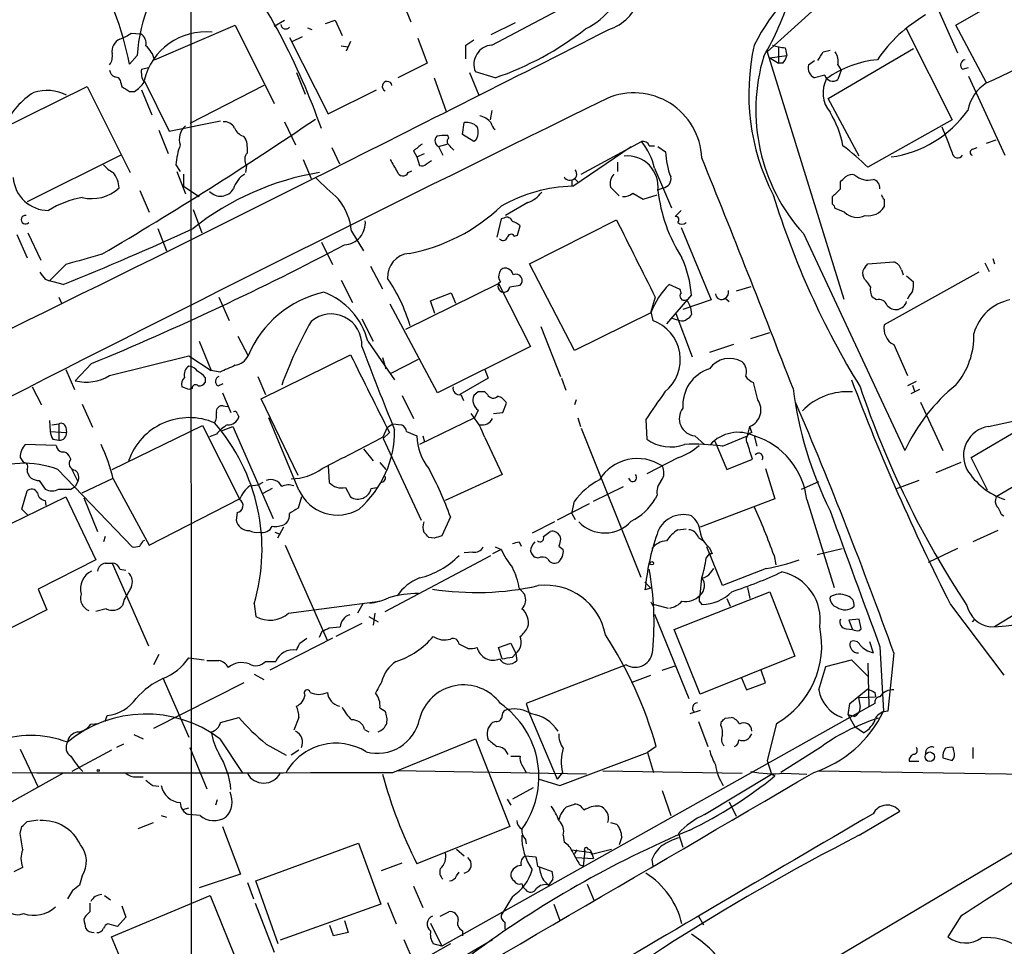
# Model space of a CAD drawing. Extents: x 9 to 1051, y 7 to 888.
# Drawn here: x 522 to 619, y 126 to 217 of the extents above; entities that cross this region are included whole.
import ezdxf

# ---------------------------------------------------------------- set-up
doc = ezdxf.new("R2010")
doc.units = 0
doc.header["$MEASUREMENT"] = 0
doc.layers.add('MAIN', color=5, linetype='CONTINUOUS')

msp = doc.modelspace()

# ---------------------------------------------------------------- linework, layer by layer
at = {"layer": 'MAIN'}
for p, q in [((538.9033, 295.2326), (538.988, 85.5133)), ((614.172, 216.7466), (625.348, 223.1813)), ((611.2933, 220.8953), (614.3413, 214.0373)), ((568.5367, 214.7993), (578.9507, 220.3026)), ((559.562, 219.5406), (560.578, 217.0853)), ((600.0327, 218.1013), (595.63, 214.1219)), ((547.116, 216.6619), (548.132, 217.2546)), ((552.196, 216.9159), (553.1273, 217.2546)), ((553.1273, 217.2546), (553.8047, 215.7306)), ((570.8227, 217.0006), (568.452, 215.8153)), ((535.3473, 213.3599), (543.306, 216.7466)), ((543.306, 216.7466), (547.116, 209.0419)), ((550.418, 216.4926), (550.8413, 216.3233)), ((609.2613, 216.4926), (613.8333, 207.4333)), ((617.22, 211.0739), (614.172, 216.7466)), ((533.0613, 215.9846), (533.9927, 215.8999)), ((548.64, 215.5613), (552.45, 208.0259)), ((548.894, 215.1379), (549.91, 215.6459)), ((554.6513, 215.1379), (554.228, 214.2066)), ((561.2553, 215.4766), (562.1867, 213.0213)), ((565.9967, 214.7993), (566.7587, 215.3073)), ((553.72, 214.7146), (554.3973, 214.6299)), ((565.9967, 213.4446), (565.9967, 214.7993)), ((595.63, 214.1219), (603.1653, 189.8226)), ((596.7307, 214.6299), (596.7307, 213.0213)), ((597.408, 214.5453), (597.5773, 213.7833)), ((601.1333, 214.1219), (601.8107, 214.2913)), ((601.6413, 209.5499), (610.0233, 214.4606)), ((533.654, 213.7833), (532.892, 212.9366)), ((595.884, 213.5293), (597.5773, 213.7833)), ((595.884, 213.5293), (596.7307, 213.0213)), ((599.694, 212.8519), (600.2867, 213.2753)), ((534.0773, 212.4286), (534.7547, 212.5979)), ((562.1867, 213.0213), (559.308, 211.5819)), ((568.8753, 211.5819), (566.928, 212.1746)), ((597.154, 213.0213), (596.7307, 213.0213)), ((602.5727, 212.8519), (602.9113, 212.3439)), ((602.9113, 212.3439), (602.5727, 211.4126)), ((614.8493, 212.4286), (615.442, 212.5979)), ((534.3313, 211.3279), (536.7867, 206.3326)), ((549.3173, 212.0899), (550.164, 209.9733)), ((562.864, 211.5819), (564.0493, 208.2799)), ((566.3353, 212.0899), (567.2667, 209.8886)), ((601.3027, 211.8359), (600.2867, 211.5819)), ((615.442, 211.7513), (618.998, 203.9619)), ((519.3453, 206.0786), (528.7433, 210.7353)), ((528.7433, 210.7353), (532.9767, 202.2686)), ((532.0453, 211.0739), (532.13, 210.7353)), ((532.892, 210.2273), (533.4, 210.2273)), ((534.0773, 210.3966), (535.0933, 207.9413)), ((546.1, 210.8199), (538.8187, 207.0946)), ((552.45, 208.0259), (557.1913, 210.3966)), ((604.6893, 203.8773), (601.6413, 209.5499)), ((568.5367, 208.3646), (568.3673, 207.4333)), ((536.7867, 206.3326), (541.8667, 207.3486)), ((613.8333, 207.4333), (605.536, 202.7766)), ((535.7707, 206.4173), (536.702, 204.1313)), ((548.132, 207.2639), (549.2327, 204.9779)), ((565.658, 205.9939), (565.8273, 207.1793)), ((544.068, 205.8246), (544.322, 205.5706)), ((564.3033, 205.6553), (564.2187, 205.9093)), ((566.7587, 205.3166), (565.658, 205.9939)), ((566.928, 205.4013), (566.7587, 205.3166)), ((617.22, 205.1473), (618.1513, 205.4859)), ((552.7887, 204.7239), (553.5507, 203.1153)), ((560.832, 204.3853), (561.1707, 203.7926)), ((563.2873, 204.8086), (564.134, 205.0626)), ((563.2873, 204.8086), (563.7107, 203.9619)), ((576.4953, 200.9139), (582.2527, 204.8086)), ((577.342, 202.0993), (583.2687, 205.3166)), ((584.0307, 204.8933), (584.5387, 204.8933)), ((584.8773, 204.8086), (585.6393, 204.3006)), ((615.8653, 204.5546), (616.2887, 204.7239)), ((532.0453, 203.9619), (522.8167, 199.3899)), ((549.9947, 203.5386), (550.7567, 201.6759)), ((561.1707, 203.7926), (561.9327, 204.1313)), ((561.1707, 203.7926), (561.4247, 202.9459)), ((562.102, 203.1153), (562.61, 203.4539)), ((537.464, 203.0306), (537.8873, 202.3533)), ((544.4067, 202.9459), (544.322, 202.2686)), ((560.324, 202.2686), (560.6627, 202.4379)), ((580.898, 203.2846), (580.898, 202.3533)), ((584.5387, 202.6919), (586.232, 198.7973)), ((537.5487, 202.3533), (538.3953, 200.1519)), ((538.226, 202.0993), (538.226, 200.9139)), ((576.4107, 201.5066), (576.4107, 200.9139)), ((576.6647, 201.6759), (577.0033, 201.3373)), ((538.226, 200.9139), (539.75, 199.8979)), ((580.2207, 200.8293), (581.0673, 199.9826)), ((584.8773, 200.5753), (585.3853, 200.7446)), ((602.8267, 200.6599), (602.8267, 201.3373)), ((533.908, 200.4906), (534.8393, 198.3739)), ((582.422, 200.2366), (583.438, 199.6439)), ((583.438, 199.6439), (584.7927, 200.0673)), ((602.0647, 199.1359), (602.0647, 199.8979)), ((607.1447, 199.6439), (607.1447, 198.8819)), ((539.1573, 198.6279), (540.004, 196.3419)), ((572.0927, 199.3053), (569.8913, 198.0353)), ((603.25, 198.3739), (602.3187, 198.7126)), ((569.468, 197.6966), (569.0447, 195.9186)), ((569.722, 197.7813), (569.468, 197.6966)), ((572.262, 193.2939), (580.8133, 197.6119)), ((587.1633, 198.5433), (586.5707, 197.9506)), ((535.686, 196.7653), (536.5327, 194.5639)), ((571.0767, 196.0879), (571.3307, 197.0193)), ((587.1633, 196.8499), (590.1267, 189.7379)), ((521.8007, 196.1726), (522.8167, 193.8866)), ((522.9013, 196.3419), (524.1713, 193.6326)), ((554.736, 196.5113), (555.9213, 194.5639)), ((570.738, 196.0033), (571.0767, 196.0879)), ((599.186, 196.2573), (609.1767, 174.9213)), ((551.7727, 195.4106), (552.8733, 193.2093)), ((617.8127, 193.8019), (617.982, 193.2939)), ((526.6267, 193.2093), (525.018, 191.6006)), ((556.5987, 193.0399), (557.784, 190.8386)), ((576.6647, 184.7426), (572.262, 193.2939)), ((605.282, 192.9553), (605.536, 193.2939)), ((605.536, 193.2939), (608.076, 193.4633)), ((617.0507, 193.3786), (617.474, 192.5319)), ((605.1973, 191.7699), (605.028, 192.1933)), ((616.458, 192.4473), (607.1447, 187.2826)), ((608.838, 192.7013), (609.0073, 192.1933)), ((609.346, 192.1086), (610.0233, 191.5159)), ((524.5947, 191.7699), (525.018, 191.6006)), ((526.3727, 191.2619), (525.018, 191.6006)), ((553.72, 191.6853), (554.8207, 189.4839)), ((560.07, 186.8593), (569.214, 191.3466)), ((569.3833, 191.5159), (569.214, 191.3466)), ((569.214, 191.3466), (572.3467, 185.1659)), ((570.3147, 191.0079), (571.3307, 191.1773)), ((587.0787, 190.7539), (585.978, 191.2619)), ((594.0213, 191.0079), (592.582, 190.5846)), ((525.9493, 189.9919), (526.2033, 189.3993)), ((541.6973, 189.9919), (542.7133, 187.7059)), ((562.5253, 189.6533), (564.5573, 190.4153)), ((564.5573, 190.4153), (564.9807, 189.3993)), ((584.6233, 189.9919), (584.2, 188.5526)), ((588.1793, 190.2459), (585.724, 187.3673)), ((587.1633, 190.4153), (587.0787, 190.7539)), ((591.4813, 189.9073), (591.9047, 189.5686)), ((606.3827, 189.7379), (605.9593, 189.9919)), ((563.2027, 180.5939), (558.546, 189.3146)), ((562.9487, 188.3833), (562.5253, 189.6533)), ((590.1267, 189.7379), (587.3327, 188.8066)), ((588.0947, 188.9759), (588.1793, 188.2986)), ((584.2, 188.4679), (576.6647, 184.7426)), ((584.2, 188.5526), (584.3693, 187.7059)), ((586.1473, 187.9599), (586.994, 187.7059)), ((586.6553, 188.3833), (588.264, 184.1499)), ((555.752, 187.8753), (556.8527, 185.6739)), ((573.3627, 187.1133), (575.31, 182.2026)), ((543.56, 186.1819), (544.576, 184.2346)), ((594.0213, 185.9279), (595.884, 186.5206)), ((539.75, 185.6739), (540.9353, 182.7953)), ((556.3447, 185.6739), (558.9693, 181.8639)), ((572.3467, 185.1659), (563.2027, 180.5939)), ((592.328, 185.3353), (589.9573, 184.5733)), ((608.076, 185.3353), (609.4307, 182.2873)), ((530.9447, 182.2873), (538.734, 184.2346)), ((538.734, 184.2346), (540.9353, 182.7953)), ((545.846, 180.0013), (554.6513, 184.3193)), ((557.784, 184.0653), (558.1227, 182.9646)), ((529.1667, 183.4726), (527.558, 181.7793)), ((558.6307, 182.5413), (561.34, 183.8959)), ((526.6267, 182.8799), (527.4733, 180.9326)), ((540.3427, 182.1179), (540.3427, 181.6099)), ((541.782, 182.6259), (540.9353, 182.7953)), ((545.5073, 182.2026), (546.2693, 180.4246)), ((567.8593, 182.8799), (568.198, 182.0333)), ((523.3247, 181.1866), (524.256, 179.4086)), ((538.734, 180.9326), (538.0567, 181.1866)), ((541.6127, 181.2713), (542.1207, 181.5253)), ((568.198, 182.0333), (565.404, 180.4246)), ((575.3947, 182.0333), (575.818, 180.8479)), ((594.6987, 179.9166), (594.2753, 181.6099)), ((610.2773, 181.6946), (609.4307, 181.2713)), ((609.9387, 181.3559), (610.108, 180.7633)), ((539.0727, 181.0173), (538.734, 180.9326)), ((542.036, 180.5939), (542.8827, 178.6466)), ((559.7313, 180.3399), (560.832, 178.0539)), ((565.4887, 180.4246), (565.7427, 179.8319)), ((567.182, 180.6786), (566.7587, 180.3399)), ((568.1133, 180.4246), (567.8593, 180.6786)), ((610.616, 180.9326), (609.7693, 180.5093)), ((528.2353, 179.4933), (529.2513, 177.2073)), ((542.1207, 179.3239), (542.544, 179.2393)), ((549.4867, 172.4659), (545.846, 180.0013)), ((569.6373, 178.6466), (569.976, 179.5779)), ((576.834, 179.9166), (576.6647, 179.4086)), ((610.7007, 179.6626), (612.902, 174.9213)), ((615.696, 174.2439), (625.5173, 180.0013)), ((543.4753, 178.5619), (543.6447, 178.2233)), ((567.182, 178.9006), (566.8433, 178.1386)), ((568.706, 178.5619), (569.6373, 178.6466)), ((617.3893, 177.2919), (622.046, 178.3079)), ((525.018, 177.8846), (525.1027, 176.7839)), ((525.272, 177.4613), (525.9493, 177.5459)), ((525.9493, 177.5459), (525.9493, 175.9373)), ((531.1987, 173.0586), (540.0887, 177.3766)), ((540.0887, 177.3766), (543.7293, 170.1799)), ((541.9513, 176.8686), (543.052, 177.2919)), ((543.052, 177.2919), (547.0313, 168.2326)), ((549.5713, 171.0266), (546.608, 178.1386)), ((558.292, 177.2073), (558.8, 177.5459)), ((558.8, 177.5459), (559.6467, 177.4613)), ((566.8433, 178.1386), (561.4247, 175.5139)), ((577.0033, 178.1386), (577.2573, 177.2919)), ((583.692, 177.9693), (583.7767, 176.0219)), ((593.6827, 176.3606), (593.9367, 177.2919)), ((594.106, 176.6993), (593.9367, 177.2919)), ((525.1027, 176.7839), (526.7113, 176.6993)), ((526.6267, 177.2073), (526.7113, 176.6993)), ((541.4433, 176.5299), (540.766, 176.2759)), ((557.8687, 176.2759), (558.292, 177.2073)), ((558.4613, 176.6993), (557.8687, 176.1066)), ((560.1547, 176.7839), (561.1707, 176.3606)), ((561.7633, 176.3606), (561.9327, 175.7679)), ((577.342, 177.1226), (583.184, 162.4753)), ((588.518, 176.3606), (589.4493, 175.5139)), ((591.2273, 175.3446), (593.6827, 176.3606)), ((594.36, 176.3606), (594.614, 175.3446)), ((525.6953, 175.4293), (522.6473, 175.5139)), ((525.3567, 176.0219), (525.9493, 175.9373)), ((557.8687, 176.1066), (561.594, 168.0633)), ((567.8593, 176.1913), (569.5527, 172.5506)), ((590.4653, 175.8526), (591.6507, 173.0586)), ((527.1347, 174.0746), (526.9653, 174.4133)), ((555.9213, 175.0906), (556.8527, 173.9053)), ((522.1393, 174.2439), (522.478, 173.7359)), ((552.45, 173.3973), (552.5347, 171.7886)), ((557.53, 173.7359), (558.1227, 173.0586)), ((586.9093, 174.2439), (583.7767, 172.6353)), ((591.6507, 173.0586), (594.1907, 174.0746)), ((614.68, 173.7359), (612.2247, 172.7199)), ((617.3047, 171.0266), (615.696, 174.2439)), ((525.8647, 173.0586), (533.146, 165.4386)), ((527.2193, 173.0586), (527.812, 171.8733)), ((569.5527, 172.5506), (563.9647, 170.0106)), ((595.4607, 173.1433), (596.392, 170.1799)), ((622.3, 172.8046), (618.1513, 170.3493)), ((524.002, 171.9579), (524.5947, 171.1113)), ((527.812, 171.8733), (527.558, 171.3653)), ((528.2353, 170.7726), (531.2833, 172.2119)), ((531.2833, 172.1273), (534.8393, 165.6079)), ((544.7453, 171.4499), (545.592, 171.5346)), ((546.0153, 171.7886), (545.592, 171.5346)), ((599.0167, 171.1113), (600.71, 171.8733)), ((610.5313, 171.9579), (608.2453, 171.1113)), ((522.3087, 169.1639), (522.8167, 170.9419)), ((527.1347, 171.1113), (527.558, 171.3653)), ((546.9467, 171.1959), (546.0153, 170.6879)), ((554.1433, 171.2806), (554.6513, 170.3493)), ((556.6833, 171.1959), (557.1913, 171.2806)), ((578.5273, 169.9259), (581.4907, 171.3653)), ((584.7927, 170.5186), (584.6233, 170.1799)), ((517.5673, 165.9466), (526.6267, 170.3493)), ((524.5947, 170.0106), (524.6793, 169.5026)), ((526.6267, 170.3493), (529.59, 164.1686)), ((528.4047, 170.2646), (529.7593, 166.9626)), ((534.8393, 165.6079), (543.7293, 170.1799)), ((549.8253, 170.3493), (549.4867, 169.2486)), ((578.104, 169.6719), (574.9713, 168.0633)), ((576.4107, 168.7406), (576.6647, 169.9259)), ((596.392, 170.1799), (589.026, 167.3859)), ((599.5247, 170.0953), (602.234, 161.4593)), ((522.9013, 168.5713), (522.3087, 169.1639)), ((543.4753, 168.8253), (543.3907, 168.0633)), ((576.4107, 168.7406), (576.7493, 168.1479)), ((618.6593, 168.6559), (618.9133, 168.4866)), ((564.4727, 168.4019), (563.626, 166.5393)), ((574.7173, 167.8939), (572.516, 166.7933)), ((547.2007, 166.8779), (547.7087, 166.7086)), ((548.0473, 167.3859), (547.4547, 166.2853)), ((573.6167, 166.4546), (574.294, 166.9626)), ((586.8247, 167.1319), (587.6713, 167.2166)), ((618.3207, 167.0473), (615.8653, 165.9466)), ((530.5213, 166.4546), (530.352, 165.9466)), ((534.2467, 166.0313), (534.416, 166.1159)), ((562.864, 166.2853), (562.356, 166.3699)), ((571.246, 165.9466), (571.4153, 165.5233)), ((575.2253, 166.5393), (575.31, 166.2006)), ((588.8567, 166.3699), (589.3647, 166.0313)), ((632.6293, 166.5393), (617.982, 157.5646)), ((548.2167, 165.6079), (552.3653, 156.2099)), ((566.674, 164.9306), (565.8273, 164.8459)), ((569.468, 165.1846), (568.6213, 164.7613)), ((568.8753, 165.4386), (569.468, 165.1846)), ((575.1407, 165.5233), (575.564, 165.1846)), ((589.6187, 164.3379), (589.9573, 164.7613)), ((591.2273, 161.6286), (589.7033, 165.4386)), ((589.9573, 165.3539), (590.2113, 164.7613)), ((590.2113, 164.7613), (589.9573, 164.7613)), ((600.5407, 164.6766), (602.996, 165.2693)), ((614.3413, 165.2693), (611.4627, 163.9146)), ((529.59, 164.1686), (523.9173, 161.2899)), ((530.5213, 163.8299), (531.1987, 163.8299)), ((531.1987, 163.8299), (534.7547, 155.7019)), ((558.038, 159.0886), (568.452, 164.5919)), ((573.1087, 164.3379), (572.77, 164.4226)), ((596.3073, 164.5919), (596.4767, 163.6606)), ((531.9607, 163.2373), (532.5533, 163.1526)), ((590.042, 162.8986), (590.3807, 163.3219)), ((595.5453, 163.3219), (591.2273, 161.6286)), ((583.6073, 161.9673), (584.2, 161.3746)), ((589.026, 160.6973), (589.1953, 162.3906)), ((523.9173, 161.2899), (524.764, 159.2579)), ((571.246, 161.3746), (571.754, 160.7819)), ((584.2, 161.3746), (583.6073, 161.2053)), ((586.486, 157.3106), (595.884, 161.0359)), ((593.6827, 161.4593), (593.9367, 160.3586)), ((595.884, 161.0359), (598.3393, 154.6859)), ((532.384, 160.2739), (532.2147, 159.6813)), ((545.1687, 159.8506), (545.338, 158.5806)), ((548.5553, 158.9193), (557.53, 160.1046)), ((555.8367, 159.8506), (555.3287, 158.9193)), ((588.9413, 160.1046), (589.1953, 159.7659)), ((591.6507, 160.3586), (591.9893, 159.5966)), ((524.764, 159.2579), (518.7527, 156.2099)), ((530.606, 159.3426), (529.59, 159.0886)), ((557.022, 158.9193), (556.8527, 157.7339)), ((584.3693, 159.6813), (584.5387, 159.7659)), ((584.5387, 159.7659), (585.8933, 159.4273)), ((613.664, 159.7659), (618.9133, 152.8233)), ((555.752, 157.9033), (553.212, 156.6333)), ((556.4293, 158.5806), (557.3607, 158.0726)), ((584.5387, 158.8346), (587.9253, 150.5373)), ((604.6893, 158.3266), (603.6733, 158.2419)), ((603.6733, 158.2419), (604.012, 157.3106)), ((604.8587, 157.3953), (604.6893, 158.3266)), ((616.0347, 158.3266), (615.7807, 158.0726)), ((551.6033, 156.5486), (551.8573, 157.1413)), ((552.5347, 157.4799), (553.6353, 157.5646)), ((589.026, 150.9606), (586.486, 157.3106)), ((603.4193, 157.3953), (604.012, 157.3106)), ((604.6893, 157.2259), (604.8587, 157.3953)), ((552.8733, 156.4639), (546.6927, 153.3313)), ((549.656, 155.9559), (550.3333, 156.4639)), ((569.214, 155.5326), (570.3993, 155.9559)), ((570.3993, 155.9559), (570.9073, 154.9399)), ((605.7053, 156.1253), (606.044, 155.0246)), ((566.166, 155.4479), (565.3193, 155.8713)), ((569.5527, 154.4319), (569.214, 155.5326)), ((606.7213, 155.6173), (607.06, 149.2673)), ((608.076, 155.0246), (607.4833, 149.2673)), ((535.7707, 154.8553), (535.2627, 153.8393)), ((538.734, 154.5166), (540.258, 154.3473)), ((546.2693, 154.1779), (547.2853, 154.1779)), ((570.5687, 154.6013), (570.9073, 154.9399)), ((570.9073, 154.9399), (570.992, 154.2626)), ((598.3393, 154.6859), (589.026, 150.9606)), ((601.3873, 153.6699), (603.9273, 154.3473)), ((603.9273, 154.3473), (605.536, 152.7386)), ((605.536, 154.0086), (605.6207, 149.7753)), ((581.7447, 153.8393), (571.9233, 150.0293)), ((585.3007, 153.3313), (586.5707, 153.7546)), ((595.4607, 152.0613), (595.0373, 153.3313)), ((600.71, 151.3839), (601.3873, 153.6699)), ((536.194, 152.5693), (538.734, 146.7273)), ((545.1687, 152.9079), (546.1, 152.3999)), ((582.3373, 152.1459), (584.2, 152.8233)), ((593.09, 152.5693), (593.598, 151.3839)), ((544.1527, 152.0613), (535.2627, 147.5739)), ((593.598, 151.3839), (595.4607, 152.0613)), ((603.758, 150.0293), (605.536, 151.4686)), ((606.2133, 151.1299), (606.298, 150.7066)), ((604.6047, 150.6219), (606.298, 150.7066)), ((604.6047, 150.6219), (604.774, 149.6906)), ((557.53, 149.6059), (558.038, 149.2673)), ((606.2133, 150.0293), (563.626, 126.1533)), ((571.9233, 150.0293), (572.262, 149.0133)), ((589.026, 149.3519), (588.01, 149.0133)), ((603.5887, 148.9286), (603.758, 150.0293)), ((530.5213, 148.2513), (530.6907, 148.8439)), ((541.8667, 148.1666), (543.6447, 148.6746)), ((549.5713, 148.6746), (549.0633, 147.4046)), ((568.96, 148.2513), (568.6213, 148.1666)), ((572.262, 149.0133), (574.9713, 142.5786)), ((588.8567, 148.2513), (589.788, 145.7959)), ((591.058, 147.9126), (591.1427, 148.2513)), ((591.4813, 148.5899), (592.074, 148.6746)), ((604.1813, 148.7593), (603.5887, 148.9286)), ((603.5887, 148.9286), (604.266, 147.7433)), ((529.082, 147.9973), (529.844, 148.0819)), ((556.006, 147.4893), (556.4293, 147.2353)), ((596.5613, 148.0819), (595.63, 144.4413)), ((605.1127, 147.1506), (604.266, 147.7433)), ((533.3153, 146.9813), (534.2467, 146.5579)), ((541.782, 146.5579), (543.9833, 143.2559)), ((558.8, 143.2559), (566.928, 146.5579)), ((566.928, 146.5579), (570.3147, 137.9219)), ((522.1393, 145.5419), (523.9173, 141.8166)), ((531.114, 145.4573), (527.2193, 143.3406)), ((532.2993, 146.0499), (531.622, 145.7113)), ((538.8187, 145.7113), (540.512, 141.6473)), ((546.354, 146.0499), (548.3013, 144.9493)), ((549.5713, 145.4573), (548.8093, 144.9493)), ((584.708, 145.7959), (583.8613, 145.2033)), ((600.6253, 145.5419), (596.9847, 143.2559)), ((614.0027, 145.3726), (613.918, 145.7113)), ((615.8653, 145.7113), (615.8653, 144.6106)), ((570.3993, 144.8646), (571.3307, 144.8646)), ((575.2253, 141.9859), (583.8613, 145.2033)), ((583.8613, 145.2033), (584.454, 143.2559)), ((595.63, 144.4413), (596.0533, 143.0866)), ((609.6, 144.3566), (610.5313, 144.3566)), ((612.902, 144.6953), (613.8333, 144.4413)), ((577.85, 143.0866), (559.2233, 143.4253)), ((571.5, 144.0179), (571.9233, 143.2559)), ((579.4587, 143.4253), (593.1747, 143.1713)), ((600.71, 143.4253), (632.1213, 142.9173)), ((526.3727, 143.1713), (518.922, 139.0226)), ((533.5693, 142.8326), (534.2467, 142.8326)), ((573.1933, 142.5786), (575.2253, 141.9859)), ((575.4793, 143.2559), (574.9713, 142.5786)), ((589.4493, 139.1073), (596.0533, 143.0866)), ((596.0533, 143.0866), (596.392, 142.9173)), ((597.2387, 143.1713), (599.5247, 143.0866)), ((535.178, 141.9859), (535.7707, 141.9013)), ((572.6007, 141.7319), (570.5687, 140.6313)), ((585.3007, 141.4779), (586.1473, 139.0226)), ((541.528, 140.5466), (541.3587, 140.0386)), ((570.0607, 140.6313), (570.3993, 140.0386)), ((574.1247, 108.3733), (629.666, 141.2239)), ((538.1413, 139.6153), (538.734, 139.7846)), ((575.9027, 139.8693), (576.6647, 140.1233)), ((591.9047, 140.3773), (592.582, 138.9379)), ((522.8167, 138.4299), (523.9173, 138.5993)), ((536.0247, 139.0226), (536.5327, 138.8533)), ((539.8347, 139.0226), (538.734, 139.1073)), ((604.6893, 137.0753), (608.6687, 139.4459)), ((522.1393, 137.2446), (522.3087, 137.9219)), ((533.7387, 137.7526), (535.2627, 138.3453)), ((542.036, 137.9219), (543.814, 133.2653)), ((570.3147, 137.9219), (561.1707, 134.2813)), ((580.2207, 138.3453), (580.8133, 138.1759)), ((571.8387, 136.6519), (571.9233, 136.2286)), ((575.564, 137.0753), (575.6487, 136.3979)), ((581.3213, 136.9059), (581.0673, 136.1439)), ((586.9093, 137.2446), (587.3327, 135.8899)), ((545.338, 132.5879), (555.4133, 136.3133)), ((555.4133, 136.3133), (557.6147, 130.3019)), ((565.0653, 135.7206), (565.8273, 135.0433)), ((576.4107, 135.6359), (578.358, 135.3819)), ((576.9187, 135.6359), (576.6647, 135.2973)), ((578.358, 135.2126), (580.3053, 135.7206)), ((571.8387, 135.0433), (572.8547, 134.9586)), ((572.8547, 134.9586), (573.024, 134.0273)), ((576.834, 134.8739), (578.5273, 134.7893)), ((577.6807, 135.5513), (577.5113, 134.0273)), ((578.358, 135.3819), (578.5273, 134.7893)), ((584.2847, 134.7046), (584.3693, 134.0273)), ((521.5467, 133.5193), (522.3933, 133.9426)), ((557.6993, 133.6039), (559.7313, 134.3659)), ((573.024, 134.0273), (574.4633, 133.5193)), ((577.1727, 134.1966), (577.5113, 134.0273)), ((528.2353, 133.0959), (527.9813, 132.1646)), ((543.814, 133.2653), (539.75, 131.9106)), ((565.0653, 133.0959), (565.3193, 133.4346)), ((574.548, 132.7573), (574.1247, 132.1646)), ((544.4913, 132.4186), (545.084, 130.8099)), ((547.5393, 126.4073), (545.338, 132.5879)), ((560.832, 132.0799), (561.7633, 129.9633)), ((571.5, 132.3339), (571.5847, 131.9953)), ((571.8387, 131.7413), (571.5847, 131.9953)), ((573.6167, 132.6726), (574.1247, 132.1646)), ((577.9347, 132.2493), (578.612, 130.6406)), ((527.304, 131.6566), (526.796, 130.8099)), ((530.4367, 131.1486), (531.0293, 130.7253)), ((531.114, 127.0846), (540.8507, 131.1486)), ((540.8507, 131.1486), (544.068, 123.1899)), ((570.5687, 131.0639), (569.468, 129.2013)), ((532.13, 130.1326), (532.5533, 129.0319)), ((545.2533, 130.3866), (547.116, 125.5606)), ((557.6147, 130.3019), (547.7087, 126.7459)), ((558.292, 130.4713), (559.1387, 128.3546)), ((574.6327, 130.3019), (575.2253, 128.6933)), ((528.4893, 129.0319), (528.4047, 128.7779)), ((532.5533, 129.0319), (531.7067, 128.1006)), ((563.4567, 129.1166), (564.3033, 129.5399)), ((588.8567, 129.1166), (589.3647, 128.2699)), ((614.68, 129.1166), (613.41, 127.0846)), ((531.7067, 128.1006), (530.7753, 128.3546)), ((552.958, 127.1693), (552.6193, 128.1853)), ((554.0587, 128.6933), (554.3973, 127.5079)), ((562.5253, 128.4393), (563.626, 126.1533)), ((569.8067, 128.5239), (569.8067, 127.8466)), ((535.7707, 116.0779), (531.114, 127.0846)), ((554.3973, 127.5079), (552.958, 127.1693)), ((565.658, 127.6773), (565.658, 127.1693)), ((483.7853, 77.4699), (568.6213, 126.8306)), ((559.9007, 126.8306), (560.9167, 124.4599)), ((564.4727, 126.4073), (561.5093, 124.7139)), ((563.626, 126.1533), (562.7793, 126.4073))]:
    msp.add_line(p, q, dxfattribs=at)
for centre, radius in [((584.2846, 163.83), 0.1693), ((611.6199, 144.8022), 0.464), ((529.8298, 143.4394), 0.0997)]:
    msp.add_circle(centre, radius, dxfattribs=at)
for centre, radius, start, end in [((489.1518, 184.6074), 66.3661, 19.340474, 36.804665), ((500.7104, 206.6267), 32.7944, 11.09335, 29.805342), ((549.4528, 212.8127), 15.8286, 137.847911, 176.48445), ((578.5, 220.9011), 4.8335, 288.720213, 34.009304), ((612.3872, 205.7855), 20.1551, 120.807358, 153.43444), ((574.8799, 222.6181), 6.8478, 294.920652, 351.934386), ((572.2301, 227.3464), 26.797, 329.382619, 343.442618), ((618.6348, 205.0108), 14.7565, 120.214682, 145.54285), ((587.4959, 276.2411), 71.626, 294.518704, 305.152287), ((540.4101, 209.8411), 6.258, 84.40711, 166.255984), ((548.2615, 216.8538), 0.4687, 182.751311, 323.851304), ((-3075.0611, 7426.8705), 8084.0483, 296.65181135, 296.88099405), ((559.0563, 240.2707), 30.3226, 288.893973, 308.097286), ((532.479, 214.1961), 1.3032, 113.433533, 190.768463), ((530.9112, 218.6589), 3.4314, 287.809238, 308.798798), ((533.506, 214.9898), 1.0321, 344.535025, 61.86318), ((533.0987, 212.8965), 2.2959, 11.644705, 52.362937), ((568.6825, 212.9046), 1.9003, 94.400324, 202.590874), ((615.4397, 209.9808), 21.6234, 167.124268, 207.287913), ((597.591, 218.7623), 4.221, 249.864971, 267.515164), ((389.2293, 340.6986), 246.8298, 328.919662, 329.148844), ((600.9637, 213.1905), 1.6442, 348.116008, 34.503857), ((529.7868, 213.6988), 1.4346, 323.817878, 10.19053), ((612.6647, 208.4226), 18.1569, 163.107375, 222.068063), ((595.9519, 214.1877), 1.675, 315.863544, 346.028469), ((607.5653, 202.7853), 10.6314, 95.92799, 124.969503), ((615.1712, 212.8411), 0.5232, 97.45643, 232.032818), ((531.7548, 212.4224), 0.8139, 185.534773, 248.212969), ((535.8984, 212.1324), 1.845, 170.761799, 211.856925), ((600.7285, 212.5614), 1.0745, 164.314622, 245.722414), ((531.4669, 211.0882), 0.5786, 358.583744, 91.406357), ((531.3268, 213.2318), 3.6504, 304.606903, 325.393097), ((558.2393, 210.749), 0.4812, 8.471896, 245.272259), ((604.0757, 210.096), 2.9568, 151.711056, 220.002068), ((602.0788, 212.0475), 0.8044, 195.250746, 307.879981), ((524.7759, 205.8764), 4.4546, 64.248326, 106.724376), ((659.5109, 400.9811), 228.9527, 236.195334, 236.424517), ((619.2907, 207.6553), 3.9968, 121.203951, 169.777854), ((2503.0869, -3713.06), 4368.7052, 116.1181157, 117.0119855), ((527.5129, 203.6502), 7.6357, 121.758174, 154.600822), ((582.5263, 203.4209), 6.6751, 2.4642, 113.337333), ((606.2859, 214.82), 11.1338, 277.930185, 324.563541), ((337.7913, 521.3614), 379.5161, 300.460132, 304.212596), ((566.7173, 205.5933), 2.3504, 42.436024, 74.351275), ((593.6378, 203.1566), 9.6013, 10.421151, 31.654376), ((539.5382, 205.5283), 1.7402, 131.053052, 198.438072), ((542.1771, 206.0504), 1.2148, 30.736474, 92.661029), ((544.661, 207.2643), 1.557, 202.38634, 247.61366), ((566.0389, 205.6976), 1.4967, 44.997293, 98.127396), ((565.8173, 206.228), 1.3846, 323.339491, 22.412322), ((569.4548, 207.335), 1.0148, 188.825574, 235.177727), ((1248.3506, 459.496), 683.9445, 201.6868211, 201.9159948), ((541.6995, 204.5549), 2.8123, 353.076638, 21.171495), ((563.6061, 205.3838), 0.6577, 137.915009, 241.002939), ((563.9224, 202.5652), 3.3572, 84.936598, 103.863222), ((564.5575, 205.3166), 0.4235, 126.888839, 233.111161), ((544.6475, 202.4887), 7.2039, 159.785589, 175.685963), ((730.5826, -6.9539), 271.0711, 128.542738, 128.771917), ((437.5573, 77.7239), 179.6055, 44.885409, 45.114591), ((583.428, 204.7058), 0.6312, 17.280921, 104.617437), ((578.3491, 201.3166), 6.3405, 12.527338, 39.113671), ((589.9617, 187.1934), 22.0317, 45.016366, 53.454504), ((615.9218, 204.2442), 0.3156, 100.316217, 243.443068), ((545.2846, 203.5252), 1.0519, 138.954991, 213.419628), ((855.2175, 372.2754), 341.3006, 209.629767, 209.858944), ((581.8692, 200.8607), 3.0309, 352.985894, 95.564626), ((592.499, 204.4397), 6.8611, 181.161676, 202.217932), ((-860.7339, -382.8956), 1564.0967, 21.1331074, 22.0269704), ((614.3837, 204.2583), 0.552, 184.405074, 327.519254), ((532.7224, 204.9775), 3.0674, 219.397568, 242.020577), ((561.6363, 203.5388), 0.6295, 250.359033, 317.717127), ((576.2683, 202.1185), 0.6282, 283.100569, 40.034449), ((-1419.0044, 4136.0488), 4400.0284, 294.9524622, 296.6004614), ((524.8932, 201.9814), 3.4383, 183.681945, 270.668234), ((529.4468, 200.6771), 2.4301, 1.591664, 40.912008), ((556.044, 175.4005), 27.2326, 99.384878, 128.322782), ((545.4465, 200.0343), 2.393, 120.351917, 164.845258), ((204.6769, -174.7497), 511.6878, 47.027727, 47.376581), ((559.7894, 202.5162), 0.5891, 196.053615, 335.148786), ((576.2226, 202.1556), 0.6524, 208.399492, 312.664214), ((581.4497, 201.1818), 1.2785, 134.141214, 196.003874), ((585.2484, 201.6535), 0.9191, 278.565596, 12.044689), ((476.0807, 328.5913), 179.6055, 314.885409, 315.114591), ((603.9696, 200.999), 1.058, 73.730264, 126.877479), ((605.5235, 203.3506), 1.8347, 226.733698, 286.481184), ((605.8347, 200.7272), 0.8891, 355.659119, 76.384203), ((529.1896, 203.6646), 3.9678, 256.083185, 312.614056), ((541.8539, 201.4426), 1.5027, 223.619516, 328.610559), ((576.8893, 185.8384), 15.0806, 91.497091, 119.47924), ((411.9457, 390.7789), 269.4082, 314.885409, 315.114591), ((529.972, 190.3704), 9.6013, 100.421151, 121.654376), ((548.7891, 195.9241), 5.9758, 5.639136, 38.497192), ((570.9921, 202.1838), 3.0817, 290.924451, 322.816264), ((581.5117, 201.2742), 1.3804, 265.608298, 311.260899), ((600.1708, 202.2531), 15.3947, 186.574052, 212.919892), ((674.8725, 224.3119), 82.3018, 197.132446, 211.600246), ((607.4408, 200.1094), 0.5517, 184.376403, 237.539959), ((557.1235, 211.8415), 17.8367, 280.61342, 313.795166), ((601.7678, 198.6699), 0.5526, 4.432107, 57.497791), ((605.5588, 199.8988), 1.8839, 261.551192, 327.331472), ((522.662, 197.6227), 0.4185, 80.371121, 320.741422), ((570.0183, 197.2944), 0.57, 15.069981, 121.322346), ((2487.7367, 1146.311), 2129.8795, 206.4504585, 206.6796391), ((586.6168, 197.6196), 0.3342, 308.46437, 97.928861), ((604.4878, 199.5354), 1.6974, 223.178554, 297.898149), ((436.2379, 418.2496), 244.2288, 291.657588, 294.923367), ((553.9264, 197.3262), 2.1736, 273.489517, 5.308503), ((570.1631, 195.815), 1.6774, 45.886457, 76.006836), ((587.248, 197.7813), 0.5987, 225.006767, 314.993233), ((569.6539, 196.0235), 0.4487, 217.666685, 335.010871), ((570.4222, 195.8274), 0.3616, 29.117724, 178.969896), ((415.6643, 457.6395), 296.7327, 292.489074, 297.80049), ((782.4007, -695.2688), 924.5613, 105.830801, 106.0599874), ((560.6151, 191.9919), 2.3272, 95.088327, 183.382364), ((576.748, 189.2612), 11.4736, 4.923344, 23.774177), ((569.8489, 192.2993), 0.5698, 58.65338, 164.94421), ((569.7741, 191.9537), 0.9113, 15.24409, 65.9609), ((605.7904, 192.3625), 0.7809, 130.61721, 192.512892), ((607.7371, 192.3624), 1.1519, 17.110409, 72.889591), ((693.6906, 319.1085), 211.6803, 216.752594, 216.981777), ((545.0271, 182.7354), 16.0971, 16.094565, 34.507295), ((570.1081, 192.0513), 0.9011, 153.929748, 216.452783), ((570.9248, 191.6405), 0.6159, 311.227933, 116.157318), ((569.7214, 191.071), 0.5774, 151.490907, 278.494949), ((569.7217, 191.0929), 0.5991, 278.157154, 351.842846), ((591.6079, 185.7165), 7.9024, 135.433223, 159.624283), ((603.9709, 190.2045), 1.9886, 23.828505, 51.923362), ((607.3985, 190.7538), 1.6284, 171.022983, 207.896356), ((607.6521, 191.2618), 2.3848, 343.502805, 6.116527), ((554.3052, 180.2275), 10.5221, 102.506187, 157.615037), ((549.4492, 183.849), 7.1329, 14.823534, 68.816581), ((587.4737, 190.1189), 0.4292, 136.321685, 297.412843), ((591.1169, 190.3417), 0.567, 181.121718, 309.991881), ((591.1605, 190.5062), 0.6794, 298.17567, 13.891015), ((611.5859, 188.9361), 2.3304, 134.977399, 157.641128), ((586.4681, 188.5707), 1.6763, 13.988163, 44.129898), ((606.6297, 188.9618), 0.8144, 19.220322, 107.654085), ((608.2939, 189.9151), 1.1274, 217.431005, 280.497585), ((608.2524, 189.9323), 1.1525, 282.370808, 341.604354), ((620.4796, 185.1236), 4.7159, 101.914438, 163.842824), ((552.7292, 185.3252), 3.027, 356.983333, 130.664734), ((587.4599, 188.5947), 0.778, 292.371723, 337.628278), ((588.0221, 166.7053), 42.7339, 150.695752, 159.950432), ((583.0079, 183.8626), 4.0773, 308.655419, 70.494488), ((587.2404, 188.3961), 0.7329, 250.353539, 314.712528), ((608.9085, 186.9298), 1.7987, 168.688818, 242.430612), ((608.6792, 186.1295), 7.2772, 319.007239, 2.413083), ((954.2527, 336.5427), 426.2836, 200.800073, 201.985611), ((542.9621, 185.1038), 1.8331, 280.813395, 331.694375), ((2461.5347, 1132.9984), 2129.8348, 206.4504561, 206.6796415), ((539.2929, 182.3719), 1.0145, 123.428488, 194.499224), ((538.6492, 182.1176), 1.1043, 32.481141, 85.595723), ((711.8939, -198.0351), 416.9423, 113.849995, 114.079178), ((591.9385, 181.5337), 2.4439, 59.613621, 144.161714), ((592.3046, 182.6777), 1.2987, 338.541852, 47.936712), ((528.6275, 186.1924), 4.5408, 256.377204, 300.683957), ((538.9597, 181.4406), 0.938, 133.777634, 195.710475), ((538.776, 180.8899), 1.9906, 38.089814, 66.155872), ((541.87, 181.7174), 0.515, 109.59246, 240.024662), ((591.1122, 179.3546), 3.7902, 107.740352, 184.307808), ((595.0816, 183.4327), 1.9932, 218.108952, 246.138207), ((539.4036, 181.0635), 0.3342, 38.450945, 187.948212), ((539.75, 181.9488), 0.6827, 262.873943, 330.239505), ((565.3447, 181.0426), 0.6346, 166.883564, 283.116436), ((811.8853, 260.2992), 222.258, 200.664918, 206.893079), ((692.2294, 210.5662), 92.2584, 198.569161, 213.473263), ((625.7921, 167.1787), 18.3308, 129.339175, 155.014981), ((567.9104, 179.8967), 1.234, 158.952155, 233.823792), ((567.5206, 11.3287), 169.3502, 89.885409, 90.114558), ((568.6814, 180.7008), 0.6317, 205.928187, 315.153917), ((568.8191, 178.9998), 1.2933, 26.551182, 76.121711), ((1261.9425, -286.347), 821.957, 145.3760785, 145.6052633), ((636.9053, 186.1845), 39.0784, 187.598267, 206.096357), ((603.4878, 174.656), 6.0453, 85.025579, 136.518789), ((542.036, 178.7312), 0.5987, 81.867191, 188.123335), ((593.257, 178.9122), 1.7571, 292.757573, 34.86406), ((192.9381, 6.6028), 440.8724, 19.673194, 23.1126), ((539.8348, 178.3925), 1.6284, 332.103644, 8.977017), ((542.6472, 178.4882), 1.0321, 264.261235, 345.127588), ((543.2637, 178.562), 0.2116, 359.972923, 126.875312), ((560.2334, 173.406), 8.1187, 20.064324, 39.425064), ((588.6784, 178.0447), 1.6917, 142.698617, 264.559347), ((526.161, 177.1225), 0.4734, 10.320003, 116.565051), ((538.765, 171.8489), 6.3026, 66.541306, 160.957028), ((527.0156, 165.1907), 18.9223, 343.607691, 41.103434), ((544.7894, 173.6917), 4.3877, 120.780566, 139.695012), ((559.3438, 176.705), 0.8147, 5.557346, 68.173778), ((567.6012, 178.583), 1.1492, 257.440368, 332.585375), ((617.855, 174.4133), 2.9161, 99.189692, 207.681946), ((526.6248, 176.8679), 1.5244, 183.158773, 213.708832), ((526.0341, 176.6145), 0.6825, 262.862488, 7.137512), ((548.7909, 176.8211), 10.1793, 311.215789, 0.744132), ((566.2603, 176.4087), 5.0898, 180.541466, 219.907759), ((592.7806, 172.9815), 3.73, 64.948493, 137.240252), ((594.3071, 175.9902), 0.737, 105.83328, 212.094377), ((592.1129, 169.2468), 7.4603, 6.530768, 72.469768), ((523.9961, 174.2378), 1.8568, 136.586475, 179.811771), ((526.4434, 175.4858), 0.7502, 184.319045, 258.044471), ((516.6803, 168.917), 14.9517, 12.398586, 26.18134), ((-228.2958, 1677.5766), 1694.6853, 297.4098738, 297.639054), ((586.1292, 179.3601), 4.0839, 234.826839, 289.642688), ((584.9467, 179.9426), 6.0272, 289.003418, 311.511174), ((588.4764, 155.8834), 19.6547, 81.95437, 92.841661), ((212.9517, 47.8416), 401.5943, 18.320353, 18.549545), ((526.3726, 174.0744), 0.6827, 29.760495, 97.11773), ((594.7833, 174.2439), 0.422, 323.130102, 143.130102), ((522.5346, 164.1942), 9.4693, 69.410245, 115.795182), ((522.4779, 173.3125), 0.4234, 323.151755, 89.986468), ((527.631, 173.6337), 0.6638, 138.382946, 263.686497), ((582.8661, 169.7283), 4.4033, 56.433357, 148.292677), ((584.1536, 172.7426), 1.3208, 323.550029, 29.715288), ((523.8467, 173.0444), 1.0301, 179.210147, 233.916603), ((527.0701, 172.2817), 0.8469, 331.168162, 54.821748), ((548.6826, 177.5874), 5.4616, 271.329293, 305.540605), ((527.0785, 154.5512), 39.8769, 20.324479, 27.790321), ((582.3938, 172.2684), 0.3991, 188.138223, 45), ((621.2513, 176.7513), 7.0271, 211.701675, 251.297156), ((524.0869, 173.4825), 1.527, 236.315136, 266.812677), ((546.6094, 168.9934), 3.0837, 127.192822, 159.063605), ((546.8277, 170.9203), 1.1406, 22.961813, 114.538325), ((548.5653, 170.0814), 1.4563, 70.003448, 118.161126), ((553.7697, 172.8985), 1.6605, 221.946175, 283.002634), ((557.6485, 172.212), 0.4247, 265.43576, 23.492649), ((582.6229, 165.497), 7.424, 118.153613, 143.375525), ((586.6175, 170.7638), 1.8412, 139.568482, 187.653045), ((523.2646, 170.4964), 0.6317, 25.928187, 135.153917), ((524.7217, 170.8996), 0.898, 188.130102, 261.869898), ((525.272, 172.3806), 1.4387, 241.915566, 298.084434), ((526.542, 467.4611), 296.3504, 269.885409, 270.114592), ((553.3639, 172.7338), 4.1592, 204.234404, 300.871145), ((555.3657, 171.4965), 1.3515, 238.08809, 347.148379), ((543.3907, 169.5026), 0.6826, 277.119811, 60.261365), ((579.7991, 172.998), 5.587, 296.050465, 329.708278), ((618.9611, 169.9534), 0.9014, 153.946632, 216.446566), ((547.4939, 168.602), 1.1545, 303.553797, 6.895401), ((676.0522, -42.6618), 246.8296, 120.848162, 121.077365), ((587.3533, 165.9457), 2.6718, 71.991606, 163.409207), ((523.5823, 138.0531), 77.416, 20.048032, 23.900298), ((3948.6058, 1389.9613), 3562.5549, 200.0428133, 200.2719951), ((617.0339, 168.2515), 1.675, 13.971531, 44.136456), ((544.6539, 168.3406), 1.2933, 192.381285, 270.301251), ((547.2429, 169.6309), 2.1805, 262.192822, 294.063605), ((563.2876, 167.3859), 1.5266, 160.563296, 199.436704), ((579.6309, 170.3411), 3.5292, 223.901318, 317.978034), ((586.9297, 166.7951), 2.103, 4.568381, 53.544769), ((545.4653, 168.7417), 1.8757, 244.598904, 276.471072), ((545.9527, 167.9435), 1.1008, 255.478981, 334.557019), ((435.102, 39.6239), 179.6055, 44.885409, 45.114591), ((574.4634, 166.0992), 0.8799, 30.012228, 101.100489), ((608.0376, 158.8224), 24.5462, 161.259682, 174.429066), ((589.8308, 163.0248), 5.0897, 126.201428, 143.792944), ((587.8071, 166.0372), 1.1011, 17.587464, 83.837375), ((591.5651, 167.3586), 2.5698, 188.864482, 231.269855), ((407.0658, 250.46), 152.6538, 326.192749, 326.421911), ((626.7399, -24.0725), 200.789, 108.320339, 108.54954), ((528.5779, 335.2046), 174.5533, 283.919686, 284.148845), ((573.689, 164.9671), 1.3432, 133.174758, 177.943477), ((573.278, 166.3022), 0.3714, 226.844093, 24.225635), ((744.5326, 123.5414), 174.5167, 165.851148, 166.080355), ((585.8641, 164.0263), 2.0099, 93.997064, 141.796981), ((533.3578, 167.0035), 1.5792, 262.29219, 290.390429), ((566.8433, 165.862), 0.9467, 259.69786, 333.432242), ((577.9667, 169.2162), 9.4065, 205.378654, 218.142311), ((573.4466, 165.3533), 1.1506, 197.082228, 233.98361), ((574.2519, 164.9729), 1.3291, 307.227695, 9.165367), ((530.6483, 162.9409), 0.898, 98.130102, 171.869898), ((531.2339, 163.089), 0.7417, 11.532613, 92.720065), ((559.4804, 170.3764), 8.2191, 283.683555, 315.268155), ((573.5133, 163.6232), 0.8212, 50.107781, 119.514706), ((574.7173, 164.5919), 0.7573, 206.561667, 296.568435), ((579.8143, 165.45), 9.8673, 341.93744, 353.528675), ((592.8618, 180.0553), 16.9472, 279.110828, 290.376834), ((530.0412, 161.3104), 1.963, 116.454102, 195.618637), ((531.9239, 162.0006), 1.2597, 334.549757, 45.469574), ((564.1762, 160.147), 7.1756, 9.850621, 27.017492), ((554.9776, 158.0147), 29.5188, 354.681612, 10.190682), ((589.1105, 163.4916), 1.1043, 274.404277, 327.518859), ((578.8978, 201.6398), 42.7145, 288.086612, 295.1771), ((596.0445, 158.2888), 4.8051, 351.331621, 77.68563), ((563.3208, 157.7911), 4.975, 112.403438, 145.449067), ((588.2434, 161.6307), 1.2181, 309.977818, 38.600302), ((829.0832, -8.4644), 341.3254, 150.143138, 150.372313), ((561.5515, 148.802), 12.0665, 91.004328, 105.254661), ((567.0162, 188.6854), 27.7343, 261.035751, 282.689897), ((573.8358, 155.692), 5.981, 10.701395, 96.982668), ((589.1528, 163.9574), 4.1917, 270.580935, 315.815777), ((616.3999, 183.0627), 25.5244, 272.602104, 301.092645), ((529.3631, 160.3714), 1.28, 161.29469, 249.397326), ((556.2844, 164.446), 4.5165, 272.913909, 297.597066), ((570.6166, 160.2406), 1.2596, 314.530426, 25.450243), ((668.9246, 202.1706), 94.6305, 206.45046, 206.67967), ((585.686, 161.4623), 2.0696, 280.487343, 319.00263), ((587.629, 161.9249), 1.8597, 258.178301, 318.692929), ((589.8735, 160.2738), 0.9474, 153.448472, 190.287538), ((602.7081, 160.3923), 0.9076, 171.407427, 255.963757), ((602.7368, 158.9827), 1.8014, 64.793459, 120.935939), ((603.2839, 159.7322), 0.9076, 351.407427, 75.963757), ((531.1987, 160.5174), 1.3158, 243.228535, 320.547906), ((546.7023, 161.0711), 2.8397, 241.286, 310.733041), ((570.4176, 157.994), 1.7293, 345.622226, 51.24912), ((603.2847, 160.5527), 1.3107, 232.567069, 313.160562), ((617.9799, 160.3123), 2.7798, 193.120373, 261.284866), ((554.8961, 157.5325), 1.2612, 105.140365, 178.541563), ((603.4334, 158.0584), 0.6633, 156.151522, 268.78186), ((467.546, 326.6606), 189.3283, 296.443693, 296.672876), ((569.3838, 159.0037), 3.0674, 309.397568, 332.020577), ((592.2177, 155.7073), 8.7758, 299.666816, 12.218423), ((604.4542, 158.0966), 0.9019, 240.638094, 285.11025), ((380.1717, 240.2872), 189.3058, 333.316974, 333.54617), ((556.7494, 161.6472), 7.8421, 287.738576, 320.256263), ((563.8827, 158.2177), 1.9308, 235.146066, 287.793059), ((564.7266, 155.843), 0.5934, 2.73366, 115.334234), ((569.9077, 156.0895), 1.5234, 311.007606, 20.914376), ((546.7797, 135.2193), 39.3754, 15.58154, 33.239631), ((604.3749, 155.7987), 0.6244, 148.463431, 224.208421), ((604.139, 155.4902), 0.7008, 25.021833, 115.010967), ((549.0012, 153.4362), 1.8693, 80.264567, 156.623523), ((566.4197, 157.8212), 2.3868, 263.898391, 286.492768), ((568.6569, 155.9), 1.6023, 193.255672, 293.613202), ((582.6337, 155.3308), 1.7364, 239.203187, 358.277288), ((604.52, 155.7019), 0.6826, 209.738635, 277.12814), ((606.5607, 157.3251), 2.3578, 220.731237, 257.34125), ((534.0677, 157.746), 5.6748, 292.005209, 325.314106), ((541.1047, 450.5624), 296.3004, 269.885389, 270.114592), ((541.3725, 152.8369), 1.4622, 30.785006, 77.166035), ((543.9304, 152.0399), 2.0206, 68.81204, 130.107643), ((545.3087, 155.0411), 1.2915, 239.885346, 318.056976), ((560.8862, 151.4142), 3.2698, 122.305353, 167.069213), ((570.2076, 154.9698), 1.0561, 210.617653, 317.962786), ((527.7107, 408.5166), 257.5069, 279.351389, 279.580572), ((539.3051, 145.5487), 7.6017, 114.158634, 138.985522), ((567.302, 146.2656), 11.2601, 148.518405, 154.882156), ((550.3757, 151.0876), 0.2993, 8.124688, 225), ((551.5187, 152.8238), 1.8937, 243.441714, 296.55558), ((553.9088, 151.2846), 1.5512, 185.723456, 256.652674), ((565.7643, 147.3857), 4.4817, 36.147308, 165.53338), ((604.1531, 151.97), 3.4926, 189.660547, 250.652509), ((690.5446, 320.6141), 189.3057, 243.31696, 243.546156), ((607.9914, 149.8598), 1.5264, 86.822877, 146.30785), ((530.1907, 152.9871), 4.1733, 276.88116, 324.054387), ((548.8237, 151.031), 1.3492, 291.45917, 353.399072), ((555.7041, 149.8509), 1.8422, 352.357676, 40.416433), ((606.7752, 150.137), 0.5721, 95.405678, 190.850351), ((546.4218, 148.5275), 3.1529, 2.674103, 23.313364), ((558.4694, 152.1348), 5.2663, 207.653548, 224.852291), ((556.3438, 148.4205), 1.894, 349.701647, 26.556934), ((564.426, 142.8185), 8.7505, 323.941528, 55.492151), ((570.1311, 148.8582), 0.5786, 88.593643, 181.416257), ((570.7803, 146.4813), 3.0228, 56.89349, 102.126662), ((588.8355, 149.5636), 0.554, 96.58234, 223.449471), ((596.6655, 154.208), 11.509, 287.895585, 334.577386), ((603.8225, 149.6419), 0.9527, 292.123029, 2.929976), ((607.4551, 147.9409), 1.3267, 88.782043, 150.712588), ((534.5028, 136.9258), 12.0733, 52.920818, 129.667823), ((558.748, 161.554), 19.8491, 220.45602, 231.361109), ((554.8409, 147.232), 1.1932, 12.453285, 95.043577), ((557.2978, 149.3475), 4.2119, 254.543608, 348.465706), ((568.9741, 148.8299), 0.5788, 268.604026, 1.386077), ((571.8883, 145.2908), 3.7619, 32.641975, 81.700814), ((506.662, 233.0706), 119.7134, 314.885409, 315.114591), ((591.7633, 147.4183), 1.2941, 26.576931, 76.108716), ((612.5166, 129.7059), 19.8036, 107.528966, 126.902996), ((603.8733, 149.379), 2.5499, 299.082103, 341.972919), ((527.9815, 146.0498), 1.1976, 98.136869, 171.863131), ((527.6849, 148.8865), 1.6561, 274.401624, 327.524828), ((540.611, 148.4911), 1.297, 284.479815, 345.510526), ((546.8997, 148.1869), 6.0398, 189.064948, 210.531487), ((548.6888, 146.2061), 1.2395, 336.473051, 63.972436), ((556.8099, 148.6327), 1.502, 291.512404, 338.487596), ((569.4627, 147.0567), 1.3928, 127.165268, 204.763648), ((589.6188, 147.1507), 1.6284, 351.022983, 27.896356), ((593.344, 147.3622), 0.7632, 356.822669, 123.683821), ((523.1976, 136.9979), 9.8986, 68.68314, 111.316321), ((737.959, 357.7942), 271.0633, 231.223946, 231.453146), ((577.3057, 146.9207), 2.1699, 176.163091, 216.612707), ((591.937, 146.4928), 0.8165, 150.361301, 228.569835), ((592.1886, 146.4069), 0.6508, 290.141814, 5.856014), ((593.2185, 147.3106), 0.9206, 245.44787, 344.585493), ((527.6306, 145.7083), 0.9786, 148.522142, 239.554343), ((553.2147, 140.4884), 5.6392, 58.331393, 150.609371), ((569.0184, 144.5821), 1.2141, 21.846979, 88.758738), ((580.1097, 144.2773), 4.7417, 163.467533, 192.439423), ((595.29, 146.8114), 5.5019, 194.247646, 210.512801), ((609.9668, 145.429), 0.4196, 289.665766, 42.276444), ((611.8014, 145.1609), 0.6061, 65.236083, 192.094097), ((614.4256, 144.78), 1.526, 146.303684, 183.181913), ((613.7066, 144.1431), 1.5824, 82.322568, 110.362373), ((613.2196, 145.034), 0.8532, 315.997256, 23.382889), ((533.0625, 148.252), 6.8274, 209.745506, 226.002317), ((534.3405, 140.6906), 8.5866, 5.828645, 31.043404), ((572.262, 144.6105), 0.9653, 164.738635, 217.87186), ((610.1925, 144.4413), 0.5986, 98.115212, 188.135518), ((535.8114, 6966.2804), 6823.0632, 269.4692611, 270.19304417), ((594.8993, 144.49), 4.3748, 186.194985, 214.916809), ((-4108.7099, 8174.5558), 9309.9747, 299.65278422, 300.38394956), ((533.4633, 144.2077), 1.3792, 228.715594, 274.407945), ((661.8692, 311.6048), 211.7103, 233.014201, 233.24333), ((546.1, 144.0373), 1.827, 208.294596, 331.705404), ((602.294, 155.1521), 46.1163, 195.16691, 206.908597), ((569.6153, 175.7421), 42.3611, 295.736697, 309.205709), ((596.2224, 154.5146), 11.3887, 258.856317, 275.119731), ((537.9961, 142.2833), 1.9937, 188.578796, 266.871661), ((540.7769, 140.3929), 2.2189, 316.062737, 24.373859), ((539.1729, 140.3159), 1.2858, 181.038306, 250.041639), ((569.67, 136.5397), 5.8162, 19.849372, 35.945242), ((577.321, 138.1547), 2.2252, 129.597213, 168.474441), ((576.7132, 139.1714), 0.9531, 22.140777, 92.91674), ((579.0461, 137.265), 2.6899, 88.425716, 122.621324), ((578.7496, 138.7318), 1.277, 342.382331, 73.138739), ((607.4387, 138.4677), 1.5716, 38.494688, 152.559339), ((524.3564, 134.4423), 4.0812, 24.641006, 93.789048), ((541.2181, 140.6397), 2.1281, 229.453606, 302.920933), ((4654.124, -6787.7826), 8023.0871, 120.30174446, 120.81431913), ((572.093, 138.5994), 1.1043, 184.404277, 237.518859), ((574.2006, 137.4562), 1.4156, 344.390961, 48.387636), ((592.4723, 132.3219), 7.4283, 114.013707, 138.494377), ((395.5627, 265.1759), 179.6055, 314.885409, 315.114591), ((628.4551, 41.6099), 104.1475, 112.851526, 126.442874), ((572.8751, 137.5619), 1.3792, 175.592055, 221.284406), ((579.4658, 136.9003), 1.8555, 0.172921, 43.429898), ((507.8373, 134.162), 14.6304, 5.781904, 12.163246), ((703.9884, -57.8896), 218.7958, 116.990555, 128.701981), ((576.9825, 136.8743), 5.4862, 177.900356, 215.4981), ((589.1034, 130.1106), 7.0603, 108.105439, 122.588703), ((524.405, 134.7892), 2.1826, 157.174368, 202.823213), ((526.1119, 134.5067), 2.5493, 326.399693, 39.957223), ((574.7097, 134.7548), 1.8925, 19.351197, 60.252866), ((577.8288, 135.6783), 0.1951, 12.519254, 220.614036), ((577.9094, 135.2804), 0.4537, 351.405541, 75.982133), ((587.1628, 133.6044), 3.0812, 127.181182, 159.07984), ((562.4008, 134.9913), 1.6119, 310.922441, 14.023312), ((565.6792, 134.1824), 0.8457, 280.087269, 54.855341), ((572.248, 134.2953), 0.8527, 118.687149, 192.420938), ((873.1776, 304.1499), 341.3254, 209.633423, 209.862592), ((706.6487, -9.236), 166.1315, 119.601342, 123.613631), ((564.4304, 133.477), 1.0178, 163.074828, 225), ((571.5188, 132.9548), 1.1617, 95.111376, 164.498328), ((568.0425, 134.9729), 4.6542, 302.872656, 343.981723), ((577.3398, 134.6194), 4.2014, 189.270185, 207.604959), ((564.3092, 133.3984), 0.8143, 275.553068, 338.194671), ((571.0766, 133.1806), 0.6826, 172.87186, 240.261365), ((572.9831, 132.9691), 1.5791, 352.29219, 20.390429), ((579.3402, 126.4886), 8.125, 13.277184, 57.614965), ((654.6545, -37.4303), 211.6803, 126.756654, 126.985815), ((571.246, 132.842), 0.568, 206.574073, 296.56054), ((572.3614, 132.1425), 0.6589, 217.508153, 331.28406), ((573.786, 131.1062), 1.1113, 72.254739, 139.635267), ((530.1889, 129.9902), 1.2431, 90.285762, 152.929926), ((521.8946, 130.9158), 1.6516, 201.820091, 290.684345), ((523.4888, 132.279), 3.079, 250.835358, 313.562971), ((740.6971, 129.9632), 211.7002, 179.885408, 180.114564), ((655.7432, 2.286), 179.6053, 134.885409, 135.114591), ((562.9878, 128.3525), 0.8184, 110.986241, 235.58955), ((564.4795, 128.805), 0.7557, 357.94485, 103.482758), ((570.1453, 129.1166), 0.6826, 172.87186, 240.261365), ((740.1344, 170.6786), 215.8359, 191.194034, 191.423222), ((529.3784, 128.4817), 0.9747, 214.381366, 272.487255), ((529.7412, 128.155), 0.6505, 264.132529, 339.885198), ((531.0714, 127.6352), 0.778, 112.371722, 157.628278), ((565.9966, 128.4392), 0.8338, 156.032627, 246.038907), ((564.1343, 127.3387), 1.6442, 168.116008, 214.503857), ((582.5933, 118.3762), 10.5607, 9.624832, 58.065928), ((615.1168, 129.2177), 2.7319, 231.334951, 305.726383), ((617.1764, 121.0589), 5.9591, 58.748009, 94.469645)]:
    msp.add_arc(centre, radius, start, end, dxfattribs=at)

doc.saveas('drawing.dxf')
